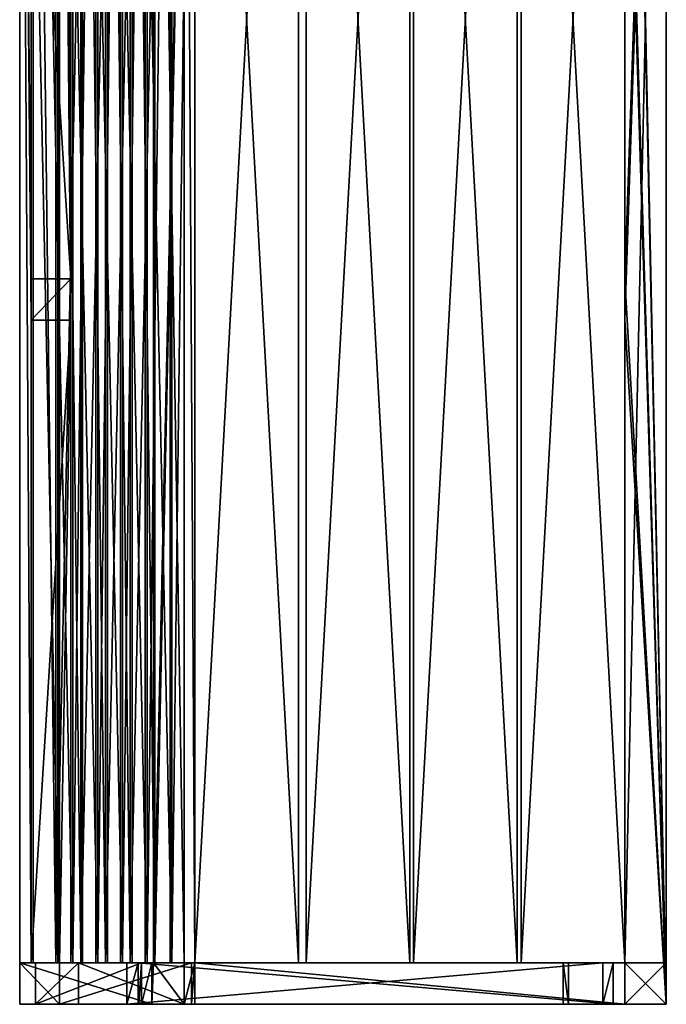
# Model space of a CAD drawing. Units: millimetres. Extents: x -624 to 0, y 0 to 1900.
# Drawn here: x -624 to 0, y 0 to 950 of the extents above; entities that cross this region are included whole.
import ezdxf

# ---------------------------------------------------------------- set-up
doc = ezdxf.new("R2010")
doc.units = ezdxf.units.MM
doc.layers.get('0').update_dxf_attribs({"true_color": 0xff5454})

# ---------------------------------------------------------------- blocks, each defined once
blk = doc.blocks.new('Component_7')
at = {"color": 34, "true_color": 0x994c00}
for p, q in [((0, 0, 40), (0, 37.93, 40)), ((0, 0), (0, 37.93)), ((0, 37.93, 40), (0, 37.93)), ((10, 37.93), (0, 37.93)), ((0, 37.93, 40), (10, 37.93, 40)), ((10, 37.93, 40), (469, 37.93, 40)), ((10, 37.93), (469, 37.93)), ((10, 37.93, 40), (10, 37.93)), ((469, 37.93, 40), (458.13, 0, 40)), ((469, 37.93), (458.13, 0)), ((469, 37.93, 40), (469, 37.93)), ((458.13, 0, 40), (0, 0, 40)), ((458.13, 0), (0, 0)), ((0, 0, 40), (0, 0)), ((458.13, 0, 40), (458.13, 0))]:
    blk.add_line(p, q, dxfattribs=at)
mesh = blk.add_polyface(dxfattribs=at)
corners = [(0, 37.93, 40), (0, 0), (0, 0, 40), (0, 37.93)]
mesh.append_faces([[corners[k] for k in face] for face in [(0, 1, 2), (1, 0, 3)]], dxfattribs={"vtx0": -1, "color": 34})
mesh = blk.add_polyface(dxfattribs=at)
corners = [(0, 37.93, 40), (10, 37.93), (0, 37.93), (10, 37.93, 40)]
mesh.append_faces([[corners[k] for k in face] for face in [(0, 1, 2), (1, 0, 3)]], dxfattribs={"vtx0": -1, "color": 34})
mesh = blk.add_polyface(dxfattribs=at)
corners = [(458.13, 0, 40), (0, 37.93, 40), (0, 0, 40), (10, 37.93, 40), (469, 37.93, 40)]
mesh.append_faces([[corners[k] for k in face] for face in [(0, 1, 2), (3, 0, 4)]], dxfattribs={"vtx0": -1, "color": 34})
mesh.append_faces([[corners[k] for k in face] for face in [(1, 0, 3)]], dxfattribs={"vtx0": -1, "vtx1": -1, "color": 34})
mesh = blk.add_polyface(dxfattribs=at)
corners = [(10, 37.93), (0, 0), (0, 37.93), (458.13, 0), (469, 37.93)]
mesh.append_faces([[corners[k] for k in face] for face in [(0, 1, 2), (3, 0, 4)]], dxfattribs={"vtx0": -1, "color": 34})
mesh.append_faces([[corners[k] for k in face] for face in [(1, 0, 3)]], dxfattribs={"vtx0": -1, "vtx1": -1, "color": 34})
mesh = blk.add_polyface(dxfattribs=at)
corners = [(10, 37.93, 40), (469, 37.93), (10, 37.93), (469, 37.93, 40)]
mesh.append_faces([[corners[k] for k in face] for face in [(0, 1, 2), (1, 0, 3)]], dxfattribs={"vtx0": -1, "color": 34})
mesh = blk.add_polyface(dxfattribs=at)
corners = [(469, 37.93), (458.13, 0, 40), (458.13, 0), (469, 37.93, 40)]
mesh.append_faces([[corners[k] for k in face] for face in [(0, 1, 2), (1, 0, 3)]], dxfattribs={"vtx0": -1, "color": 34})
mesh = blk.add_polyface(dxfattribs=at)
corners = [(458.13, 0, 40), (0, 0), (458.13, 0), (0, 0, 40)]
mesh.append_faces([[corners[k] for k in face] for face in [(0, 1, 2), (1, 0, 3)]], dxfattribs={"vtx0": -1, "color": 34})
blk = doc.blocks.new('Group_2')
at = {"color": 9, "true_color": 0xc6c6c6}
for p, q in [((5, 40, 190.7), (0, 40, 190.7)), ((5, 40), (0, 40)), ((0, 40), (0, 0)), ((0, 40, 190.7), (0, 40)), ((0, 40, 190.7), (0, 0, 190.7)), ((5, 40), (5, 0)), ((5, 40, 190.7), (5, 40)), ((5, 40, 190.7), (5, 0, 190.7)), ((0, 0, 190.7), (5, 0, 190.7)), ((0, 0, 190.7), (0, 0)), ((0, 0), (5, 0)), ((5, 0, 190.7), (5, 0))]:
    blk.add_line(p, q, dxfattribs=at)
mesh = blk.add_polyface(dxfattribs=at)
corners = [(0, 40), (5, 0), (0, 0), (5, 40)]
mesh.append_faces([[corners[k] for k in face] for face in [(0, 1, 2), (1, 0, 3)]], dxfattribs={"vtx0": -1, "color": 9})
mesh = blk.add_polyface(dxfattribs=at)
corners = [(5, 0, 190.7), (0, 40, 190.7), (0, 0, 190.7), (5, 40, 190.7)]
mesh.append_faces([[corners[k] for k in face] for face in [(0, 1, 2), (1, 0, 3)]], dxfattribs={"vtx0": -1, "color": 9})
mesh = blk.add_polyface(dxfattribs=at)
corners = [(0, 40, 190.7), (5, 40), (0, 40), (5, 40, 190.7)]
mesh.append_faces([[corners[k] for k in face] for face in [(0, 1, 2), (1, 0, 3)]], dxfattribs={"vtx0": -1, "color": 9})
mesh = blk.add_polyface(dxfattribs=at)
corners = [(0, 40, 190.7), (0, 0), (0, 0, 190.7), (0, 40)]
mesh.append_faces([[corners[k] for k in face] for face in [(0, 1, 2), (1, 0, 3)]], dxfattribs={"vtx0": -1, "color": 9})
mesh = blk.add_polyface(dxfattribs=at)
corners = [(5, 40), (5, 0, 190.7), (5, 0), (5, 40, 190.7)]
mesh.append_faces([[corners[k] for k in face] for face in [(0, 1, 2), (1, 0, 3)]], dxfattribs={"vtx0": -1, "color": 9})
mesh = blk.add_polyface(dxfattribs=at)
corners = [(5, 0, 190.7), (0, 0), (5, 0), (0, 0, 190.7)]
mesh.append_faces([[corners[k] for k in face] for face in [(0, 1, 2), (1, 0, 3)]], dxfattribs={"vtx0": -1, "color": 9})
blk = doc.blocks.new('Component_1')
blk.add_blockref('Component_7', (0, 0, -40))
at = {"extrusion": (0, 1, 0)}
blk.add_blockref('Group_2', (-48.15, -40, -190.7), dxfattribs=at)
blk = doc.blocks.new('Component_3')
at = {"color": 34, "true_color": 0x994c00}
for p, q in [((38.45, 1820, 410.16), (0, 1820, 399.14)), ((22.05, 1820, 322.23), (0, 1820, 399.14)), ((0, 1820, 399.14), (0, 0, 399.14)), ((22.05, 0, 322.23), (22.05, 1820, 322.23)), ((60.5, 1820, 333.26), (22.05, 1820, 322.23)), ((38.45, 1820, 410.16), (38.45, 0, 410.16)), ((60.5, 1820, 333.26), (38.45, 1820, 410.16)), ((60.5, 0, 333.26), (60.5, 1820, 333.26)), ((38.45, 0, 410.16), (0, 0, 399.14)), ((0, 0, 399.14), (22.05, 0, 322.23)), ((60.5, 0, 333.26), (22.05, 0, 322.23)), ((38.45, 0, 410.16), (60.5, 0, 333.26))]:
    blk.add_line(p, q, dxfattribs=at)
mesh = blk.add_polyface(dxfattribs=at)
corners = [(38.45, 0, 410.16), (0, 1820, 399.14), (0, 0, 399.14), (38.45, 1820, 410.16)]
mesh.append_faces([[corners[k] for k in face] for face in [(0, 1, 2), (1, 0, 3)]], dxfattribs={"vtx0": -1, "color": 34})
mesh = blk.add_polyface(dxfattribs=at)
corners = [(0, 1820, 399.14), (22.05, 0, 322.23), (0, 0, 399.14), (22.05, 1820, 322.23)]
mesh.append_faces([[corners[k] for k in face] for face in [(0, 1, 2), (1, 0, 3)]], dxfattribs={"vtx0": -1, "color": 34})
mesh = blk.add_polyface(dxfattribs=at)
corners = [(0, 1820, 399.14), (60.5, 1820, 333.26), (22.05, 1820, 322.23), (38.45, 1820, 410.16)]
mesh.append_faces([[corners[k] for k in face] for face in [(0, 1, 2), (1, 0, 3)]], dxfattribs={"vtx0": -1, "color": 34})
mesh = blk.add_polyface(dxfattribs=at)
corners = [(60.5, 1820, 333.26), (22.05, 0, 322.23), (22.05, 1820, 322.23), (60.5, 0, 333.26)]
mesh.append_faces([[corners[k] for k in face] for face in [(0, 1, 2), (1, 0, 3)]], dxfattribs={"vtx0": -1, "color": 34})
mesh = blk.add_polyface(dxfattribs=at)
corners = [(60.5, 1820, 333.26), (38.45, 0, 410.16), (60.5, 0, 333.26), (38.45, 1820, 410.16)]
mesh.append_faces([[corners[k] for k in face] for face in [(0, 1, 2), (1, 0, 3)]], dxfattribs={"vtx0": -1, "color": 34})
mesh = blk.add_polyface(dxfattribs=at)
corners = [(60.5, 0, 333.26), (0, 0, 399.14), (22.05, 0, 322.23), (38.45, 0, 410.16)]
mesh.append_faces([[corners[k] for k in face] for face in [(0, 1, 2), (1, 0, 3)]], dxfattribs={"vtx0": -1, "color": 34})
blk = doc.blocks.new('Component_5')
at = {"color": 34, "true_color": 0x994c00}
for p, q in [((0, 1820, 40), (0, 0, 40)), ((100, 1820, 40), (0, 1820, 40)), ((0, 1820), (0, 0)), ((0, 1820, 40), (0, 1820)), ((100, 1820), (0, 1820)), ((100, 0, 40), (100, 1820, 40)), ((100, 1820, 40), (100, 1820)), ((100, 0), (100, 1820)), ((0, 0, 40), (100, 0, 40)), ((0, 0, 40), (0, 0)), ((0, 0), (100, 0)), ((100, 0, 40), (100, 0))]:
    blk.add_line(p, q, dxfattribs=at)
mesh = blk.add_polyface(dxfattribs=at)
corners = [(0, 1820, 40), (0, 0), (0, 0, 40), (0, 1820)]
mesh.append_faces([[corners[k] for k in face] for face in [(0, 1, 2), (1, 0, 3)]], dxfattribs={"vtx0": -1, "color": 34})
mesh = blk.add_polyface(dxfattribs=at)
corners = [(100, 0, 40), (0, 1820, 40), (0, 0, 40), (100, 1820, 40)]
mesh.append_faces([[corners[k] for k in face] for face in [(0, 1, 2), (1, 0, 3)]], dxfattribs={"vtx0": -1, "color": 34})
mesh = blk.add_polyface(dxfattribs=at)
corners = [(100, 1820), (0, 0), (0, 1820), (100, 0)]
mesh.append_faces([[corners[k] for k in face] for face in [(0, 1, 2), (1, 0, 3)]], dxfattribs={"vtx0": -1, "color": 34})
mesh = blk.add_polyface(dxfattribs=at)
corners = [(0, 1820, 40), (100, 1820), (0, 1820), (100, 1820, 40)]
mesh.append_faces([[corners[k] for k in face] for face in [(0, 1, 2), (1, 0, 3)]], dxfattribs={"vtx0": -1, "color": 34})
mesh = blk.add_polyface(dxfattribs=at)
corners = [(100, 1820), (100, 0, 40), (100, 0), (100, 1820, 40)]
mesh.append_faces([[corners[k] for k in face] for face in [(0, 1, 2), (1, 0, 3)]], dxfattribs={"vtx0": -1, "color": 34})
mesh = blk.add_polyface(dxfattribs=at)
corners = [(100, 0, 40), (0, 0), (100, 0), (0, 0, 40)]
mesh.append_faces([[corners[k] for k in face] for face in [(0, 1, 2), (1, 0, 3)]], dxfattribs={"vtx0": -1, "color": 34})
blk = doc.blocks.new('Group_1')
at = {"color": 9, "true_color": 0xc6c6c6}
for p, q in [((623.58, 0, 451.37), (623.58, 1900, 451.37)), ((0, 1860, 895.37), (0, 40, 895.37)), ((38.45, 1860, 906.39), (38.45, 40, 906.39)), ((128.9, 1860, 451.37), (128.9, 40, 451.37)), ((128.9, 1860, 411.37), (128.9, 40, 411.37)), ((168.9, 1860, 411.37), (168.9, 40, 411.37)), ((623.58, 1860, 411.37), (623.58, 40, 411.37)), ((11.02, 700, 856.91), (11.02, 1300, 856.91)), ((49.47, 700, 867.94), (49.47, 1300, 867.94)), ((168.9, 1300, 451.37), (168.9, 40, 451.37)), ((583.58, 700, 451.37), (583.58, 1300, 451.37)), ((583.58, 1300, 411.37), (583.58, 700, 411.37)), ((49.47, 700, 867.94), (11.02, 700, 856.91)), ((11.02, 660, 856.91), (11.02, 700, 856.91)), ((49.47, 660, 867.94), (49.47, 700, 867.94)), ((130.45, 700, 440.34), (130.45, 660, 440.34)), ((583.58, 660, 451.37), (583.58, 700, 451.37)), ((583.58, 700, 451.37), (583.58, 700, 411.37)), ((583.58, 700, 411.37), (583.58, 660, 411.37)), ((49.47, 660, 867.94), (11.02, 660, 856.91)), ((11.02, 40, 856.91), (11.02, 660, 856.91)), ((49.47, 40, 867.94), (49.47, 660, 867.94)), ((583.58, 40, 451.37), (583.58, 660, 451.37)), ((583.58, 660, 451.37), (583.58, 660, 411.37)), ((583.58, 660, 411.37), (583.58, 40, 411.37)), ((0, 40, 895.37), (0, 0, 895.37)), ((0, 40, 895.37), (11.02, 40, 856.91)), ((38.45, 40, 906.39), (0, 40, 895.37)), ((11.02, 40, 856.91), (127.29, 40, 451.37)), ((49.47, 40, 867.94), (11.02, 40, 856.91)), ((15.37, 0), (15.37, 40)), ((56.58, 40), (15.37, 40)), ((17.75, 40, 9.63), (15.37, 40)), ((17.75, 40, 9.63), (117.37, 40, 411.37)), ((38.45, 40, 906.39), (38.45, 0, 906.39)), ((38.45, 40, 906.39), (49.47, 40, 867.94)), ((49.47, 40, 867.94), (165.74, 40, 462.39)), ((56.58, 40), (56.58, 0)), ((56.58, 40), (158.58, 40, 411.37)), ((128.9, 40, 411.37), (117.37, 40, 411.37)), ((117.37, 40, 411.37), (119.75, 40, 420.99)), ((117.37, 0, 411.37), (117.37, 40, 411.37)), ((119.75, 40, 420.99), (127.29, 40, 451.37)), ((128.9, 40, 451.37), (127.29, 40, 451.37)), ((127.29, 40, 451.37), (127.29, 0, 451.37)), ((128.9, 40, 411.37), (128.9, 40, 451.37)), ((168.9, 40, 451.37), (128.9, 40, 451.37)), ((158.58, 40, 411.37), (128.9, 40, 411.37)), ((158.58, 0, 411.37), (158.58, 40, 411.37)), ((158.58, 40, 411.37), (168.9, 40, 411.37)), ((158.58, 0, 451.37), (168.9, 40, 451.37)), ((165.74, 40, 462.39), (168.9, 40, 451.37)), ((165.74, 40, 462.39), (165.74, 0, 462.39)), ((168.9, 40, 411.37), (583.58, 40, 411.37)), ((168.9, 40, 451.37), (168.9, 40, 411.37)), ((583.58, 40, 451.37), (168.9, 40, 451.37)), ((168.9, 0, 451.37), (168.9, 40, 451.37)), ((583.58, 40, 411.37), (583.58, 40, 451.37)), ((583.58, 0, 411.37), (583.58, 40, 411.37)), ((583.58, 0, 1.44), (583.58, 40, 1.44)), ((623.58, 40, 1.44), (583.58, 40, 1.44)), ((583.58, 40, 411.37), (583.58, 40, 1.44)), ((583.58, 0, 451.37), (583.58, 40, 451.37)), ((623.58, 40, 411.37), (583.58, 40, 411.37)), ((623.58, 0, 1.44), (623.58, 40, 1.44)), ((623.58, 40, 411.37), (623.58, 40, 1.44)), ((0, 0, 895.37), (38.45, 0, 906.39)), ((0, 0, 895.37), (127.29, 0, 451.37)), ((56.58, 0), (15.37, 0)), ((15.37, 0), (114.98, 0, 401.74)), ((38.45, 0, 906.39), (165.74, 0, 462.39)), ((56.58, 0), (158.58, 0, 411.37)), ((114.98, 0, 401.74), (117.37, 0, 411.37)), ((127.29, 0, 451.37), (117.37, 0, 411.37)), ((158.58, 0, 411.37), (117.37, 0, 411.37)), ((158.58, 0, 451.37), (127.29, 0, 451.37)), ((158.58, 0, 451.37), (158.58, 0, 411.37)), ((158.58, 0, 411.37), (583.58, 0, 411.37)), ((168.9, 0, 451.37), (158.58, 0, 451.37)), ((165.74, 0, 462.39), (168.9, 0, 451.37)), ((583.58, 0, 451.37), (168.9, 0, 451.37)), ((623.58, 0, 1.44), (583.58, 0, 1.44)), ((623.58, 0, 451.37), (583.58, 0, 451.37)), ((583.58, 0, 1.44), (583.58, 0, 411.37)), ((583.58, 0, 411.37), (583.58, 0, 451.37)), ((623.58, 0, 1.44), (623.58, 0, 451.37))]:
    blk.add_line(p, q, dxfattribs=at)
mesh = blk.add_polyface(dxfattribs=at)
corners = [(623.58, 0, 451.37), (583.58, 40, 451.37), (583.58, 0, 451.37), (583.58, 660, 451.37), (583.58, 700, 451.37), (583.58, 1300, 451.37), (583.58, 1340, 451.37), (583.58, 1860, 451.37), (583.58, 1900, 451.37), (623.58, 1900, 451.37)]
mesh.append_faces([[corners[k] for k in face] for face in [(0, 1, 2), (8, 0, 9)]], dxfattribs={"vtx0": -1, "color": 9})
mesh.append_faces([[corners[k] for k in face] for face in [(1, 0, 3), (3, 0, 4), (4, 0, 5), (5, 0, 6), (6, 0, 7), (7, 0, 8)]], dxfattribs={"vtx0": -1, "vtx1": -1, "color": 9})
mesh = blk.add_polyface(dxfattribs=at)
corners = [(623.58, 1900), (623.58, 1860, 411.37), (623.58, 1860), (623.58, 40, 1.44), (623.58, 0, 451.37), (623.58, 0, 1.44), (623.58, 40, 411.37), (623.58, 1900, 451.37)]
mesh.append_faces([[corners[k] for k in face] for face in [(0, 1, 2), (3, 4, 5)]], dxfattribs={"vtx0": -1, "color": 9})
mesh.append_faces([[corners[k] for k in face] for face in [(4, 6, 7), (7, 1, 0)]], dxfattribs={"vtx0": -1, "vtx1": -1, "color": 9})
mesh.append_faces([[corners[k] for k in face] for face in [(4, 3, 6), (7, 6, 1)]], dxfattribs={"vtx0": -1, "vtx2": -1, "color": 9})
mesh = blk.add_polyface(dxfattribs=at)
corners = [(38.45, 40, 906.39), (0, 1860, 895.37), (0, 40, 895.37), (38.45, 1860, 906.39)]
mesh.append_faces([[corners[k] for k in face] for face in [(0, 1, 2), (1, 0, 3)]], dxfattribs={"vtx0": -1, "color": 9})
mesh = blk.add_polyface(dxfattribs=at)
corners = [(0, 1860, 895.37), (11.02, 40, 856.91), (0, 40, 895.37), (11.02, 660, 856.91), (11.02, 700, 856.91), (11.02, 1300, 856.91), (11.02, 1340, 856.91), (11.02, 1860, 856.91)]
mesh.append_faces([[corners[k] for k in face] for face in [(0, 1, 2), (6, 0, 7)]], dxfattribs={"vtx0": -1, "color": 9})
mesh.append_faces([[corners[k] for k in face] for face in [(1, 0, 3), (3, 0, 4), (4, 0, 5), (5, 0, 6)]], dxfattribs={"vtx0": -1, "vtx1": -1, "color": 9})
mesh = blk.add_polyface(dxfattribs=at)
corners = [(49.47, 660, 867.94), (38.45, 40, 906.39), (49.47, 40, 867.94), (38.45, 1860, 906.39), (49.47, 700, 867.94), (49.47, 1300, 867.94), (49.47, 1340, 867.94), (49.47, 1860, 867.94)]
mesh.append_faces([[corners[k] for k in face] for face in [(0, 1, 2), (3, 6, 7)]], dxfattribs={"vtx0": -1, "color": 9})
mesh.append_faces([[corners[k] for k in face] for face in [(1, 0, 3)]], dxfattribs={"vtx0": -1, "vtx1": -1, "color": 9})
mesh.append_faces([[corners[k] for k in face] for face in [(3, 0, 4), (3, 4, 5), (3, 5, 6)]], dxfattribs={"vtx0": -1, "vtx2": -1, "color": 9})
mesh = blk.add_polyface(dxfattribs=at)
corners = [(168.9, 1860, 451.37), (128.9, 40, 451.37), (128.9, 1860, 451.37), (168.9, 40, 451.37), (168.9, 1340, 451.37), (168.9, 1300, 451.37)]
mesh.append_faces([[corners[k] for k in face] for face in [(0, 1, 2), (3, 4, 5)]], dxfattribs={"vtx0": -1, "color": 9})
mesh.append_faces([[corners[k] for k in face] for face in [(1, 0, 3)]], dxfattribs={"vtx0": -1, "vtx1": -1, "color": 9})
mesh.append_faces([[corners[k] for k in face] for face in [(3, 0, 4)]], dxfattribs={"vtx0": -1, "vtx2": -1, "color": 9})
mesh = blk.add_polyface(dxfattribs=at)
corners = [(128.9, 1860, 411.37), (128.9, 40, 451.37), (128.9, 40, 411.37), (128.9, 1860, 451.37)]
mesh.append_faces([[corners[k] for k in face] for face in [(0, 1, 2), (1, 0, 3)]], dxfattribs={"vtx0": -1, "color": 9})
mesh = blk.add_polyface(dxfattribs=at)
corners = [(158.58, 40, 411.37), (128.9, 1860, 411.37), (128.9, 40, 411.37), (158.58, 1860, 411.37), (168.9, 40, 411.37), (168.9, 1860, 411.37)]
mesh.append_faces([[corners[k] for k in face] for face in [(0, 1, 2), (3, 4, 5)]], dxfattribs={"vtx0": -1, "color": 9})
mesh.append_faces([[corners[k] for k in face] for face in [(1, 0, 3)]], dxfattribs={"vtx0": -1, "vtx1": -1, "color": 9})
mesh.append_faces([[corners[k] for k in face] for face in [(3, 0, 4)]], dxfattribs={"vtx0": -1, "vtx2": -1, "color": 9})
mesh = blk.add_polyface(dxfattribs=at)
corners = [(168.9, 40, 451.37), (168.9, 1860, 411.37), (168.9, 40, 411.37), (168.9, 1300, 451.37), (168.9, 1340, 451.37), (168.9, 1860, 451.37)]
mesh.append_faces([[corners[k] for k in face] for face in [(0, 1, 2), (1, 4, 5)]], dxfattribs={"vtx0": -1, "color": 9})
mesh.append_faces([[corners[k] for k in face] for face in [(1, 0, 3), (1, 3, 4)]], dxfattribs={"vtx0": -1, "vtx2": -1, "color": 9})
mesh = blk.add_polyface(dxfattribs=at)
corners = [(623.58, 1860, 411.37), (583.58, 1340, 411.37), (583.58, 1860, 411.37), (583.58, 1300, 411.37), (583.58, 700, 411.37), (583.58, 660, 411.37), (583.58, 40, 411.37), (623.58, 40, 411.37)]
mesh.append_faces([[corners[k] for k in face] for face in [(0, 1, 2), (6, 0, 7)]], dxfattribs={"vtx0": -1, "color": 9})
mesh.append_faces([[corners[k] for k in face] for face in [(1, 0, 3), (3, 0, 4), (4, 0, 5), (5, 0, 6)]], dxfattribs={"vtx0": -1, "vtx1": -1, "color": 9})
mesh = blk.add_polyface(dxfattribs=at)
corners = [(11.02, 1300, 856.91), (49.47, 700, 867.94), (11.02, 700, 856.91), (49.47, 1300, 867.94)]
mesh.append_faces([[corners[k] for k in face] for face in [(0, 1, 2), (1, 0, 3)]], dxfattribs={"vtx0": -1, "color": 9})
mesh = blk.add_polyface(dxfattribs=at)
corners = [(583.58, 1300, 451.37), (583.58, 700, 411.37), (583.58, 700, 451.37), (583.58, 1300, 411.37)]
mesh.append_faces([[corners[k] for k in face] for face in [(0, 1, 2), (1, 0, 3)]], dxfattribs={"vtx0": -1, "color": 9})
mesh = blk.add_polyface(dxfattribs=at)
corners = [(49.47, 700, 867.94), (11.02, 660, 856.91), (11.02, 700, 856.91), (49.47, 660, 867.94)]
mesh.append_faces([[corners[k] for k in face] for face in [(0, 1, 2), (1, 0, 3)]], dxfattribs={"vtx0": -1, "color": 9})
mesh = blk.add_polyface(dxfattribs=at)
corners = [(583.58, 700, 451.37), (583.58, 660, 411.37), (583.58, 660, 451.37), (583.58, 700, 411.37)]
mesh.append_faces([[corners[k] for k in face] for face in [(0, 1, 2), (1, 0, 3)]], dxfattribs={"vtx0": -1, "color": 9})
mesh = blk.add_polyface(dxfattribs=at)
corners = [(49.47, 660, 867.94), (11.02, 40, 856.91), (11.02, 660, 856.91), (49.47, 40, 867.94)]
mesh.append_faces([[corners[k] for k in face] for face in [(0, 1, 2), (1, 0, 3)]], dxfattribs={"vtx0": -1, "color": 9})
mesh = blk.add_polyface(dxfattribs=at)
corners = [(583.58, 660, 451.37), (583.58, 40, 411.37), (583.58, 40, 451.37), (583.58, 660, 411.37)]
mesh.append_faces([[corners[k] for k in face] for face in [(0, 1, 2), (1, 0, 3)]], dxfattribs={"vtx0": -1, "color": 9})
mesh = blk.add_polyface(dxfattribs=at)
corners = [(0, 40, 895.37), (127.29, 0, 451.37), (0, 0, 895.37), (127.29, 40, 451.37), (11.02, 40, 856.91)]
mesh.append_faces([[corners[k] for k in face] for face in [(0, 1, 2), (3, 0, 4)]], dxfattribs={"vtx0": -1, "color": 9})
mesh.append_faces([[corners[k] for k in face] for face in [(1, 0, 3)]], dxfattribs={"vtx0": -1, "vtx1": -1, "color": 9})
mesh = blk.add_polyface(dxfattribs=at)
corners = [(38.45, 0, 906.39), (0, 40, 895.37), (0, 0, 895.37), (38.45, 40, 906.39)]
mesh.append_faces([[corners[k] for k in face] for face in [(0, 1, 2), (1, 0, 3)]], dxfattribs={"vtx0": -1, "color": 9})
mesh = blk.add_polyface(dxfattribs=at)
corners = [(0, 40, 895.37), (49.47, 40, 867.94), (11.02, 40, 856.91), (38.45, 40, 906.39)]
mesh.append_faces([[corners[k] for k in face] for face in [(0, 1, 2), (1, 0, 3)]], dxfattribs={"vtx0": -1, "color": 9})
mesh = blk.add_polyface(dxfattribs=at)
corners = [(11.02, 40, 856.91), (128.9, 40, 451.37), (127.29, 40, 451.37), (168.9, 40, 451.37), (165.74, 40, 462.39), (49.47, 40, 867.94)]
mesh.append_faces([[corners[k] for k in face] for face in [(0, 1, 2), (4, 0, 5)]], dxfattribs={"vtx0": -1, "color": 9})
mesh.append_faces([[corners[k] for k in face] for face in [(1, 0, 3), (3, 0, 4)]], dxfattribs={"vtx0": -1, "vtx1": -1, "color": 9})
mesh = blk.add_polyface(dxfattribs=at)
corners = [(56.58, 40), (15.37, 0), (15.37, 40), (56.58, 0)]
mesh.append_faces([[corners[k] for k in face] for face in [(0, 1, 2), (1, 0, 3)]], dxfattribs={"vtx0": -1, "color": 9})
mesh = blk.add_polyface(dxfattribs=at)
corners = [(17.75, 40, 9.63), (56.58, 40), (15.37, 40), (158.58, 40, 411.37), (117.37, 40, 411.37), (128.9, 40, 411.37)]
mesh.append_faces([[corners[k] for k in face] for face in [(0, 1, 2), (3, 4, 5)]], dxfattribs={"vtx0": -1, "color": 9})
mesh.append_faces([[corners[k] for k in face] for face in [(1, 0, 3)]], dxfattribs={"vtx0": -1, "vtx1": -1, "color": 9})
mesh.append_faces([[corners[k] for k in face] for face in [(3, 0, 4)]], dxfattribs={"vtx0": -1, "vtx2": -1, "color": 9})
mesh = blk.add_polyface(dxfattribs=at)
corners = [(117.37, 40, 411.37), (114.98, 0, 401.74), (117.37, 0, 411.37), (15.37, 0), (15.37, 40), (17.75, 40, 9.63)]
mesh.append_faces([[corners[k] for k in face] for face in [(0, 1, 2), (4, 0, 5)]], dxfattribs={"vtx0": -1, "color": 9})
mesh.append_faces([[corners[k] for k in face] for face in [(1, 0, 3), (3, 0, 4)]], dxfattribs={"vtx0": -1, "vtx1": -1, "color": 9})
mesh = blk.add_polyface(dxfattribs=at)
corners = [(165.74, 40, 462.39), (38.45, 0, 906.39), (165.74, 0, 462.39), (38.45, 40, 906.39), (49.47, 40, 867.94)]
mesh.append_faces([[corners[k] for k in face] for face in [(0, 1, 2), (3, 0, 4)]], dxfattribs={"vtx0": -1, "color": 9})
mesh.append_faces([[corners[k] for k in face] for face in [(1, 0, 3)]], dxfattribs={"vtx0": -1, "vtx1": -1, "color": 9})
mesh = blk.add_polyface(dxfattribs=at)
corners = [(56.58, 40), (158.58, 0, 411.37), (56.58, 0), (158.58, 40, 411.37)]
mesh.append_faces([[corners[k] for k in face] for face in [(0, 1, 2), (1, 0, 3)]], dxfattribs={"vtx0": -1, "color": 9})
mesh = blk.add_polyface(dxfattribs=at)
corners = [(119.75, 40, 420.99), (128.9, 40, 411.37), (117.37, 40, 411.37), (128.9, 40, 451.37), (127.29, 40, 451.37)]
mesh.append_faces([[corners[k] for k in face] for face in [(0, 1, 2), (3, 0, 4)]], dxfattribs={"vtx0": -1, "color": 9})
mesh.append_faces([[corners[k] for k in face] for face in [(1, 0, 3)]], dxfattribs={"vtx0": -1, "vtx1": -1, "color": 9})
mesh = blk.add_polyface(dxfattribs=at)
corners = [(127.29, 40, 451.37), (117.37, 0, 411.37), (127.29, 0, 451.37), (117.37, 40, 411.37), (119.75, 40, 420.99)]
mesh.append_faces([[corners[k] for k in face] for face in [(0, 1, 2), (3, 0, 4)]], dxfattribs={"vtx0": -1, "color": 9})
mesh.append_faces([[corners[k] for k in face] for face in [(1, 0, 3)]], dxfattribs={"vtx0": -1, "vtx1": -1, "color": 9})
mesh = blk.add_polyface(dxfattribs=at)
corners = [(128.9, 40, 451.37), (127.29, 0, 451.37), (127.29, 40, 451.37), (158.58, 0, 451.37), (168.9, 40, 451.37)]
mesh.append_faces([[corners[k] for k in face] for face in [(0, 1, 2), (3, 0, 4)]], dxfattribs={"vtx0": -1, "color": 9})
mesh.append_faces([[corners[k] for k in face] for face in [(1, 0, 3)]], dxfattribs={"vtx0": -1, "vtx1": -1, "color": 9})
mesh = blk.add_polyface(dxfattribs=at)
corners = [(128.9, 40, 451.37), (158.58, 40, 411.37), (128.9, 40, 411.37), (168.9, 40, 411.37), (168.9, 40, 451.37)]
mesh.append_faces([[corners[k] for k in face] for face in [(0, 1, 2), (3, 0, 4)]], dxfattribs={"vtx0": -1, "color": 9})
mesh.append_faces([[corners[k] for k in face] for face in [(1, 0, 3)]], dxfattribs={"vtx0": -1, "vtx1": -1, "color": 9})
mesh = blk.add_polyface(dxfattribs=at)
corners = [(168.9, 40, 411.37), (158.58, 0, 411.37), (158.58, 40, 411.37), (583.58, 0, 411.37), (583.58, 40, 411.37)]
mesh.append_faces([[corners[k] for k in face] for face in [(0, 1, 2), (3, 0, 4)]], dxfattribs={"vtx0": -1, "color": 9})
mesh.append_faces([[corners[k] for k in face] for face in [(1, 0, 3)]], dxfattribs={"vtx0": -1, "vtx1": -1, "color": 9})
mesh = blk.add_polyface(dxfattribs=at)
corners = [(168.9, 0, 451.37), (158.58, 0, 451.37), (168.9, 40, 451.37)]
mesh.append_faces([[corners[k] for k in face] for face in [(0, 1, 2)]], dxfattribs={"color": 9})
mesh = blk.add_polyface(dxfattribs=at)
corners = [(168.9, 40, 451.37), (165.74, 0, 462.39), (168.9, 0, 451.37), (165.74, 40, 462.39)]
mesh.append_faces([[corners[k] for k in face] for face in [(0, 1, 2), (1, 0, 3)]], dxfattribs={"vtx0": -1, "color": 9})
mesh = blk.add_polyface(dxfattribs=at)
corners = [(583.58, 0, 451.37), (168.9, 40, 451.37), (168.9, 0, 451.37), (583.58, 40, 451.37)]
mesh.append_faces([[corners[k] for k in face] for face in [(0, 1, 2), (1, 0, 3)]], dxfattribs={"vtx0": -1, "color": 9})
mesh = blk.add_polyface(dxfattribs=at)
corners = [(168.9, 40, 451.37), (583.58, 40, 411.37), (168.9, 40, 411.37), (583.58, 40, 451.37)]
mesh.append_faces([[corners[k] for k in face] for face in [(0, 1, 2), (1, 0, 3)]], dxfattribs={"vtx0": -1, "color": 9})
mesh = blk.add_polyface(dxfattribs=at)
corners = [(583.58, 40, 411.37), (583.58, 0, 1.44), (583.58, 0, 411.37), (583.58, 40, 1.44)]
mesh.append_faces([[corners[k] for k in face] for face in [(0, 1, 2), (1, 0, 3)]], dxfattribs={"vtx0": -1, "color": 9})
mesh = blk.add_polyface(dxfattribs=at)
corners = [(623.58, 40, 1.44), (583.58, 0, 1.44), (583.58, 40, 1.44), (623.58, 0, 1.44)]
mesh.append_faces([[corners[k] for k in face] for face in [(0, 1, 2), (1, 0, 3)]], dxfattribs={"vtx0": -1, "color": 9})
mesh = blk.add_polyface(dxfattribs=at)
corners = [(583.58, 40, 411.37), (623.58, 40, 1.44), (583.58, 40, 1.44), (623.58, 40, 411.37)]
mesh.append_faces([[corners[k] for k in face] for face in [(0, 1, 2), (1, 0, 3)]], dxfattribs={"vtx0": -1, "color": 9})
mesh = blk.add_polyface(dxfattribs=at)
corners = [(583.58, 40, 451.37), (583.58, 0, 411.37), (583.58, 0, 451.37), (583.58, 40, 411.37)]
mesh.append_faces([[corners[k] for k in face] for face in [(0, 1, 2), (1, 0, 3)]], dxfattribs={"vtx0": -1, "color": 9})
mesh = blk.add_polyface(dxfattribs=at)
corners = [(165.74, 0, 462.39), (158.58, 0, 451.37), (168.9, 0, 451.37), (127.29, 0, 451.37), (0, 0, 895.37), (38.45, 0, 906.39)]
mesh.append_faces([[corners[k] for k in face] for face in [(0, 1, 2), (4, 0, 5)]], dxfattribs={"vtx0": -1, "color": 9})
mesh.append_faces([[corners[k] for k in face] for face in [(1, 0, 3), (3, 0, 4)]], dxfattribs={"vtx0": -1, "vtx1": -1, "color": 9})
mesh = blk.add_polyface(dxfattribs=at)
corners = [(158.58, 0, 411.37), (15.37, 0), (56.58, 0), (114.98, 0, 401.74), (117.37, 0, 411.37)]
mesh.append_faces([[corners[k] for k in face] for face in [(0, 1, 2), (3, 0, 4)]], dxfattribs={"vtx0": -1, "color": 9})
mesh.append_faces([[corners[k] for k in face] for face in [(1, 0, 3)]], dxfattribs={"vtx0": -1, "vtx1": -1, "color": 9})
mesh = blk.add_polyface(dxfattribs=at)
corners = [(158.58, 0, 451.37), (117.37, 0, 411.37), (158.58, 0, 411.37), (127.29, 0, 451.37)]
mesh.append_faces([[corners[k] for k in face] for face in [(0, 1, 2), (1, 0, 3)]], dxfattribs={"vtx0": -1, "color": 9})
mesh = blk.add_polyface(dxfattribs=at)
corners = [(583.58, 0, 451.37), (158.58, 0, 411.37), (583.58, 0, 411.37), (158.58, 0, 451.37), (168.9, 0, 451.37)]
mesh.append_faces([[corners[k] for k in face] for face in [(0, 1, 2), (3, 0, 4)]], dxfattribs={"vtx0": -1, "color": 9})
mesh.append_faces([[corners[k] for k in face] for face in [(1, 0, 3)]], dxfattribs={"vtx0": -1, "vtx1": -1, "color": 9})
mesh = blk.add_polyface(dxfattribs=at)
corners = [(623.58, 0, 451.37), (583.58, 0, 1.44), (623.58, 0, 1.44), (583.58, 0, 411.37), (583.58, 0, 451.37)]
mesh.append_faces([[corners[k] for k in face] for face in [(0, 1, 2), (3, 0, 4)]], dxfattribs={"vtx0": -1, "color": 9})
mesh.append_faces([[corners[k] for k in face] for face in [(1, 0, 3)]], dxfattribs={"vtx0": -1, "vtx1": -1, "color": 9})

msp = doc.modelspace()

# ---------------------------------------------------------------- linework, layer by layer
msp.add_line((-354.68, 40, 449.93), (-40, 40, 449.93))

# ---------------------------------------------------------------- block references
for name, p in [('Group_1', (-623.58, 0, -1.44)), ('Component_3', (-610.72, 40, 449.93)), ('Component_3', (-586.83, 40, 366.61)), ('Component_3', (-562.95, 40, 283.3)), ('Component_3', (-539.06, 40, 199.98)), ('Component_3', (-515.18, 40, 116.67)), ('Component_5', (-454.68, 40, 409.93)), ('Component_5', (-347.34, 40, 409.93)), ('Component_5', (-243.67, 40, 409.93)), ('Component_5', (-140, 40, 409.93))]:
    msp.add_blockref(name, p)
at = {"extrusion": (0, 1, 0)}
msp.add_blockref('Component_1', (51.22, 640.63, 40), dxfattribs=at)

doc.saveas('drawing.dxf')
